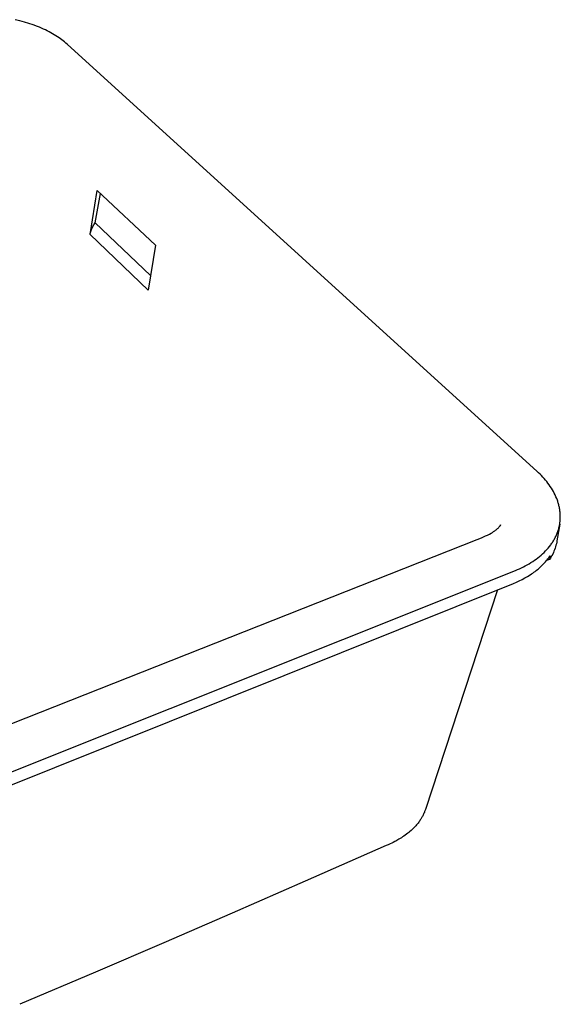
# Model space of a CAD drawing. Units: millimetres. Extents: x -693 to 585, y -542 to 391.
# Drawn here: x -375 to -193, y -484 to -154 of the extents above; entities that cross this region are included whole.
import ezdxf

# ---------------------------------------------------------------- set-up
doc = ezdxf.new("R2010")
doc.units = ezdxf.units.MM
doc.header["$MEASUREMENT"] = 0
doc.layers.add('Make2D$visible$lines', color=7, linetype='Continuous', true_color=0x000000)

msp = doc.modelspace()

# ---------------------------------------------------------------- linework, layer by layer
at = {"layer": 'Make2D$visible$lines', "color": 7, "true_color": 0xffffff}
for p, q in [((-374.53, -154.36), (-376.13, -153.99)), ((-372.97, -154.78), (-374.53, -154.36)), ((-371.46, -155.24), (-372.97, -154.78)), ((-369.99, -155.73), (-371.46, -155.24)), ((-368.58, -156.27), (-369.99, -155.73)), ((-367.89, -156.54), (-368.58, -156.27)), ((-367.22, -156.83), (-367.89, -156.54)), ((-366.56, -157.13), (-367.22, -156.83)), ((-365.92, -157.43), (-366.56, -157.13)), ((-365.29, -157.74), (-365.92, -157.43)), ((-364.68, -158.05), (-365.29, -157.74)), ((-364.09, -158.37), (-364.68, -158.05)), ((-363.51, -158.7), (-364.09, -158.37)), ((-362.95, -159.03), (-363.51, -158.7)), ((-362.41, -159.37), (-362.95, -159.03)), ((-361.88, -159.71), (-362.41, -159.37)), ((-361.37, -160.05), (-361.88, -159.71)), ((-360.88, -160.4), (-361.37, -160.05)), ((-360.4, -160.75), (-360.88, -160.4)), ((-359.94, -161.11), (-360.4, -160.75)), ((-359.5, -161.46), (-359.94, -161.11)), ((-359.08, -161.82), (-359.5, -161.46)), ((-358.67, -162.18), (-359.08, -161.82)), ((-200.94, -305.52), (-358.67, -162.18)), ((-350.96, -226.11), (-348.56, -211.28)), ((-348.56, -211.28), (-328.98, -229.68)), ((-349.25, -222.16), (-347.5, -212.27)), ((-350.56, -224.72), (-350.44, -224.39)), ((-350.44, -224.39), (-350.3, -224.05)), ((-350.3, -224.05), (-350.15, -223.72)), ((-350.15, -223.72), (-349.99, -223.4)), ((-349.99, -223.4), (-349.82, -223.08)), ((-349.82, -223.08), (-349.64, -222.77)), ((-349.64, -222.77), (-349.45, -222.46)), ((-349.45, -222.46), (-349.25, -222.16)), ((-349.25, -222.16), (-330.64, -239.83)), ((-350.96, -226.11), (-350.88, -225.76)), ((-331.44, -244.72), (-350.96, -226.11)), ((-350.88, -225.76), (-350.78, -225.41)), ((-350.78, -225.41), (-350.68, -225.07)), ((-350.68, -225.07), (-350.56, -224.72)), ((-328.98, -229.68), (-331.44, -244.72)), ((-200.44, -305.98), (-200.94, -305.52)), ((-199.95, -306.46), (-200.44, -305.98)), ((-199.47, -306.94), (-199.95, -306.46)), ((-199.01, -307.43), (-199.47, -306.94)), ((-198.55, -307.93), (-199.01, -307.43)), ((-198.11, -308.45), (-198.55, -307.93)), ((-197.69, -308.97), (-198.11, -308.45)), ((-197.28, -309.5), (-197.69, -308.97)), ((-196.88, -310.04), (-197.28, -309.5)), ((-196.5, -310.58), (-196.88, -310.04)), ((-196.14, -311.14), (-196.5, -310.58)), ((-195.79, -311.7), (-196.14, -311.14)), ((-195.47, -312.27), (-195.79, -311.7)), ((-195.16, -312.85), (-195.47, -312.27)), ((-194.87, -313.43), (-195.16, -312.85)), ((-194.6, -314.02), (-194.87, -313.43)), ((-194.35, -314.62), (-194.6, -314.02)), ((-194.13, -315.22), (-194.35, -314.62)), ((-194.02, -315.52), (-194.13, -315.22)), ((-193.92, -315.82), (-194.02, -315.52)), ((-193.83, -316.13), (-193.92, -315.82)), ((-193.74, -316.43), (-193.83, -316.13)), ((-193.66, -316.74), (-193.74, -316.43)), ((-193.59, -317.04), (-193.66, -316.74)), ((-193.51, -317.35), (-193.59, -317.04)), ((-193.45, -317.66), (-193.51, -317.35)), ((-193.39, -317.97), (-193.45, -317.66)), ((-193.34, -318.28), (-193.39, -317.97)), ((-193.29, -318.59), (-193.34, -318.28)), ((-193.25, -318.9), (-193.29, -318.59)), ((-193.22, -319.21), (-193.25, -318.9)), ((-193.19, -319.52), (-193.22, -319.21)), ((-193.17, -319.83), (-193.19, -319.52)), ((-193.15, -320.14), (-193.17, -319.83)), ((-193.14, -320.45), (-193.15, -320.14)), ((-213.34, -323.73), (-213.3, -323.67)), ((-213.3, -323.67), (-213.26, -323.6)), ((-213.2, -323.48), (-213.29, -323.76)), ((-213.26, -323.6), (-213.22, -323.53)), ((-213.22, -323.53), (-213.2, -323.48)), ((-193.35, -323.23), (-194.26, -328.8)), ((-193.46, -323.85), (-193.4, -323.54)), ((-193.4, -323.54), (-193.35, -323.23)), ((-193.35, -323.23), (-193.3, -322.93)), ((-193.3, -322.93), (-193.26, -322.62)), ((-193.26, -322.62), (-193.22, -322.31)), ((-193.22, -322.31), (-193.19, -322)), ((-193.19, -322), (-193.17, -321.69)), ((-193.17, -321.69), (-193.15, -321.38)), ((-193.15, -321.38), (-193.14, -321.07)), ((-193.14, -320.76), (-193.14, -320.45)), ((-193.14, -321.07), (-193.14, -320.76)), ((-218.23, -327.19), (-217.59, -326.89)), ((-217.59, -326.89), (-216.95, -326.57)), ((-216.95, -326.57), (-216.33, -326.23)), ((-216.33, -326.23), (-215.92, -325.99)), ((-215.92, -325.99), (-215.52, -325.73)), ((-215.52, -325.73), (-215.13, -325.47)), ((-215.13, -325.47), (-214.89, -325.29)), ((-214.89, -325.29), (-214.66, -325.11)), ((-214.66, -325.11), (-214.42, -324.91)), ((-214.42, -324.91), (-214.18, -324.7)), ((-214.18, -324.7), (-214.04, -324.57)), ((-214.04, -324.57), (-213.91, -324.44)), ((-213.91, -324.44), (-213.78, -324.3)), ((-213.78, -324.3), (-213.65, -324.16)), ((-213.65, -324.16), (-213.53, -324.01)), ((-213.53, -324.01), (-213.38, -323.8)), ((-213.38, -323.8), (-213.34, -323.73)), ((-194.55, -327.13), (-194.42, -326.83)), ((-194.42, -326.83), (-194.29, -326.54)), ((-194.29, -326.54), (-194.18, -326.25)), ((-194.18, -326.25), (-194.07, -325.95)), ((-194.07, -325.95), (-193.96, -325.66)), ((-193.96, -325.66), (-193.86, -325.36)), ((-193.86, -325.36), (-193.77, -325.06)), ((-193.77, -325.06), (-193.68, -324.76)), ((-193.68, -324.76), (-193.6, -324.45)), ((-193.6, -324.45), (-193.53, -324.15)), ((-193.53, -324.15), (-193.46, -323.85)), ((-514.86, -444.49), (-221.05, -328.36)), ((-221.05, -328.36), (-219.63, -327.8)), ((-219.63, -327.8), (-218.23, -327.19)), ((-196.76, -330.72), (-196.36, -330.19)), ((-196.36, -330.19), (-196.17, -329.92)), ((-196.17, -329.92), (-195.98, -329.65)), ((-195.98, -329.65), (-195.8, -329.38)), ((-195.8, -329.38), (-195.62, -329.11)), ((-195.62, -329.11), (-195.45, -328.83)), ((-195.45, -328.83), (-195.28, -328.55)), ((-195.28, -328.55), (-195.12, -328.27)), ((-195.12, -328.27), (-194.97, -327.99)), ((-194.97, -327.99), (-194.82, -327.7)), ((-194.82, -327.7), (-194.68, -327.41)), ((-194.6, -330.33), (-194.74, -330.83)), ((-194.68, -327.41), (-194.55, -327.13)), ((-194.47, -329.82), (-194.6, -330.33)), ((-194.36, -329.31), (-194.47, -329.82)), ((-194.26, -328.8), (-194.36, -329.31)), ((-199.59, -333.65), (-199.07, -333.19)), ((-199.07, -333.19), (-198.57, -332.72)), ((-198.57, -332.72), (-198.09, -332.24)), ((-198.09, -332.24), (-197.63, -331.74)), ((-197.63, -331.74), (-197.18, -331.24)), ((-197.18, -331.24), (-196.76, -330.72)), ((-195.7, -333.25), (-195.94, -333.71)), ((-195.48, -332.78), (-195.7, -333.25)), ((-195.27, -332.3), (-195.48, -332.78)), ((-195.08, -331.81), (-195.27, -332.3)), ((-194.9, -331.32), (-195.08, -331.81)), ((-194.74, -330.83), (-194.9, -331.32)), ((-204.89, -337.23), (-204.25, -336.88)), ((-204.25, -336.88), (-203.62, -336.52)), ((-203.62, -336.52), (-203.01, -336.15)), ((-203.01, -336.15), (-202.4, -335.77)), ((-202.4, -335.77), (-201.81, -335.37)), ((-201.81, -335.37), (-201.23, -334.96)), ((-201.23, -334.96), (-200.67, -334.54)), ((-200.67, -334.54), (-200.12, -334.1)), ((-200.12, -334.1), (-199.59, -333.65)), ((-199.41, -337.22), (-199.08, -336.89)), ((-199.08, -336.89), (-198.75, -336.56)), ((-198.75, -336.56), (-198.44, -336.23)), ((-198.44, -336.23), (-198.14, -335.89)), ((-198.14, -335.89), (-197.85, -335.55)), ((-197.85, -335.55), (-197.57, -335.21)), ((-196.75, -335.05), (-197.77, -335.46)), ((-197.57, -335.21), (-197.3, -334.86)), ((-197.3, -334.86), (-197.04, -334.51)), ((-197.04, -334.51), (-196.79, -334.16)), ((-196.79, -334.16), (-196.55, -333.81)), ((-196.55, -333.81), (-196.75, -335.05)), ((-196.47, -334.61), (-196.75, -335.05)), ((-196.2, -334.17), (-196.47, -334.61)), ((-195.94, -333.71), (-196.2, -334.17)), ((-505.07, -457.47), (-208.2, -338.75)), ((-208.2, -338.75), (-207.52, -338.47)), ((-207.52, -338.47), (-206.85, -338.18)), ((-206.85, -338.18), (-206.19, -337.87)), ((-206.19, -337.87), (-205.54, -337.56)), ((-205.54, -337.56), (-204.89, -337.23)), ((-204.11, -340.77), (-203.24, -340.23)), ((-203.24, -340.23), (-202.81, -339.95)), ((-202.81, -339.95), (-202.4, -339.67)), ((-202.4, -339.67), (-201.99, -339.38)), ((-201.99, -339.38), (-201.6, -339.08)), ((-201.6, -339.08), (-201.21, -338.79)), ((-201.21, -338.79), (-200.83, -338.48)), ((-200.83, -338.48), (-200.46, -338.17)), ((-200.46, -338.17), (-200.1, -337.86)), ((-200.1, -337.86), (-199.75, -337.54)), ((-199.75, -337.54), (-199.41, -337.22)), ((-505.01, -461.92), (-208.89, -343.12)), ((-208.89, -343.12), (-207.88, -342.7)), ((-207.88, -342.7), (-206.9, -342.26)), ((-206.9, -342.26), (-205.94, -341.79)), ((-205.94, -341.79), (-205.01, -341.29)), ((-205.01, -341.29), (-204.11, -340.77)), ((-214.24, -345.27), (-238.42, -419)), ((-238.58, -419.45), (-238.67, -419.69)), ((-238.5, -419.22), (-238.58, -419.45)), ((-238.42, -419), (-238.5, -419.22)), ((-240.28, -422.72), (-240.46, -422.97)), ((-240.12, -422.48), (-240.28, -422.72)), ((-239.97, -422.24), (-240.12, -422.48)), ((-239.83, -422.02), (-239.97, -422.24)), ((-239.69, -421.79), (-239.83, -422.02)), ((-239.56, -421.56), (-239.69, -421.79)), ((-239.42, -421.31), (-239.56, -421.56)), ((-239.28, -421.05), (-239.42, -421.31)), ((-239.14, -420.78), (-239.28, -421.05)), ((-239.01, -420.5), (-239.14, -420.78)), ((-238.89, -420.23), (-239.01, -420.5)), ((-238.77, -419.95), (-238.89, -420.23)), ((-238.67, -419.69), (-238.77, -419.95)), ((-243.22, -426.01), (-243.74, -426.45)), ((-242.76, -425.59), (-243.22, -426.01)), ((-242.36, -425.2), (-242.76, -425.59)), ((-242, -424.83), (-242.36, -425.2)), ((-241.68, -424.48), (-242, -424.83)), ((-241.38, -424.14), (-241.68, -424.48)), ((-241.11, -423.82), (-241.38, -424.14)), ((-240.87, -423.52), (-241.11, -423.82)), ((-240.66, -423.24), (-240.87, -423.52)), ((-240.46, -422.97), (-240.66, -423.24)), ((-248.05, -429.38), (-248.39, -429.56)), ((-247.69, -429.17), (-248.05, -429.38)), ((-247.29, -428.94), (-247.69, -429.17)), ((-246.88, -428.69), (-247.29, -428.94)), ((-246.47, -428.43), (-246.88, -428.69)), ((-246.06, -428.17), (-246.47, -428.43)), ((-245.67, -427.91), (-246.06, -428.17)), ((-245.25, -427.62), (-245.67, -427.91)), ((-244.79, -427.28), (-245.25, -427.62)), ((-244.28, -426.89), (-244.79, -427.28)), ((-244, -426.68), (-244.28, -426.89)), ((-243.74, -426.45), (-244, -426.68)), ((-251.56, -431.08), (-278.74, -443.04)), ((-250.86, -430.77), (-251.56, -431.08)), ((-250.29, -430.51), (-250.86, -430.77)), ((-249.71, -430.24), (-250.29, -430.51)), ((-249.27, -430.02), (-249.71, -430.24)), ((-248.71, -429.73), (-249.27, -430.02)), ((-248.39, -429.56), (-248.71, -429.73)), ((-278.74, -443.04), (-303.21, -453.72)), ((-303.21, -453.72), (-326.15, -463.65)), ((-326.15, -463.65), (-349.16, -473.53)), ((-349.16, -473.53), (-374.57, -484.33))]:
    msp.add_line(p, q, dxfattribs=at)

doc.saveas('drawing.dxf')
